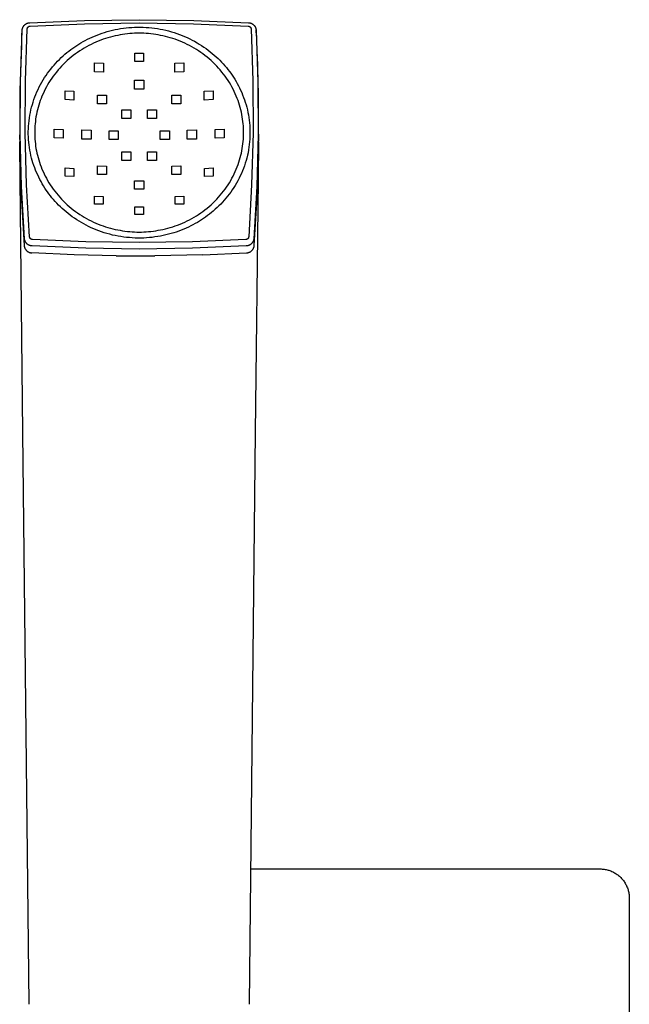
# Model space of a CAD drawing. Units: millimetres. Extents: x -138 to 114, y -305 to 333.
# Drawn here: x 30 to 114, y 199 to 333 of the extents above; entities that cross this region are included whole.
import ezdxf

# ---------------------------------------------------------------- set-up
doc = ezdxf.new("R2010")
doc.units = ezdxf.units.MM
doc.header["$MEASUREMENT"] = 0

msp = doc.modelspace()

# ---------------------------------------------------------------- linework, layer by layer
for p, q in [((30.86, 332.29), (30.88, 332.32)), ((30.88, 332.32), (30.91, 332.35)), ((30.91, 332.35), (30.94, 332.38)), ((30.94, 332.38), (30.96, 332.4)), ((30.96, 332.4), (30.99, 332.42)), ((30.99, 332.42), (31.02, 332.45)), ((31.02, 332.45), (31.05, 332.47)), ((31.05, 332.47), (31.08, 332.49)), ((31.08, 332.49), (31.11, 332.51)), ((31.11, 332.51), (31.15, 332.53)), ((31.15, 332.53), (31.18, 332.55)), ((31.18, 332.55), (31.21, 332.56)), ((31.21, 332.56), (31.25, 332.58)), ((31.25, 332.58), (31.28, 332.59)), ((31.28, 332.59), (31.32, 332.6)), ((31.32, 332.6), (31.35, 332.62)), ((31.35, 332.62), (31.39, 332.63)), ((31.39, 332.63), (31.42, 332.64)), ((31.42, 332.64), (31.46, 332.64)), ((31.46, 332.64), (31.5, 332.65)), ((31.5, 332.65), (31.53, 332.66)), ((31.53, 332.66), (31.57, 332.66)), ((31.57, 332.66), (31.61, 332.66)), ((31.61, 332.66), (31.64, 332.67)), ((31.64, 332.67), (39.11, 332.98)), ((31.69, 332.21), (39.13, 332.52)), ((39.11, 332.98), (46.58, 333.08)), ((39.13, 332.52), (46.58, 332.63)), ((46.58, 333.08), (54.05, 332.98)), ((46.58, 332.63), (54.03, 332.52)), ((54.03, 332.52), (61.48, 332.21)), ((54.05, 332.98), (61.52, 332.67)), ((61.52, 332.67), (61.56, 332.66)), ((61.56, 332.66), (61.59, 332.66)), ((61.59, 332.66), (61.63, 332.66)), ((61.63, 332.66), (61.67, 332.65)), ((61.67, 332.65), (61.7, 332.64)), ((61.7, 332.64), (61.74, 332.64)), ((61.74, 332.64), (61.78, 332.63)), ((61.78, 332.63), (61.81, 332.62)), ((61.81, 332.62), (61.85, 332.6)), ((61.85, 332.6), (61.88, 332.59)), ((61.88, 332.59), (61.92, 332.58)), ((61.92, 332.58), (61.95, 332.56)), ((61.95, 332.56), (61.98, 332.55)), ((61.98, 332.55), (62.02, 332.53)), ((62.02, 332.53), (62.05, 332.51)), ((62.05, 332.51), (62.08, 332.49)), ((62.08, 332.49), (62.11, 332.47)), ((62.11, 332.47), (62.14, 332.45)), ((62.14, 332.45), (62.17, 332.42)), ((62.17, 332.42), (62.2, 332.4)), ((62.2, 332.4), (62.23, 332.38)), ((62.23, 332.38), (62.25, 332.35)), ((62.25, 332.35), (62.28, 332.32)), ((62.28, 332.32), (62.3, 332.29)), ((30.34, 324.53), (30.59, 331.65)), ((30.55, 330.89), (30.59, 331.65)), ((30.59, 331.69), (30.6, 331.73)), ((30.59, 331.65), (30.59, 331.69)), ((30.6, 331.76), (30.61, 331.8)), ((30.6, 331.73), (30.6, 331.76)), ((30.61, 331.8), (30.62, 331.84)), ((30.62, 331.84), (30.63, 331.87)), ((30.63, 331.87), (30.64, 331.91)), ((30.64, 331.91), (30.65, 331.94)), ((30.65, 331.94), (30.66, 331.98)), ((30.66, 331.98), (30.68, 332.01)), ((30.68, 332.01), (30.69, 332.05)), ((30.69, 332.05), (30.71, 332.08)), ((30.71, 332.08), (30.73, 332.11)), ((30.73, 332.11), (30.75, 332.14)), ((30.75, 332.14), (30.77, 332.18)), ((30.77, 332.18), (30.79, 332.21)), ((30.79, 332.21), (30.81, 332.24)), ((30.81, 332.24), (30.83, 332.27)), ((30.83, 332.27), (30.86, 332.29)), ((31.04, 324.73), (31.29, 331.83)), ((31.29, 331.88), (31.3, 331.89)), ((31.29, 331.86), (31.29, 331.88)), ((31.29, 331.85), (31.29, 331.86)), ((31.29, 331.83), (31.29, 331.85)), ((31.3, 331.92), (31.31, 331.93)), ((31.3, 331.9), (31.3, 331.92)), ((31.3, 331.89), (31.3, 331.9)), ((31.31, 331.94), (31.32, 331.96)), ((31.31, 331.93), (31.31, 331.94)), ((31.32, 331.97), (31.33, 331.98)), ((31.32, 331.96), (31.32, 331.97)), ((31.33, 331.98), (31.34, 332)), ((31.34, 332.01), (31.35, 332.02)), ((31.34, 332), (31.34, 332.01)), ((31.35, 332.02), (31.36, 332.03)), ((31.36, 332.03), (31.37, 332.05)), ((31.37, 332.05), (31.38, 332.06)), ((31.38, 332.07), (31.39, 332.08)), ((31.38, 332.06), (31.38, 332.07)), ((31.39, 332.08), (31.4, 332.09)), ((31.4, 332.09), (31.41, 332.1)), ((31.41, 332.1), (31.42, 332.11)), ((31.42, 332.11), (31.44, 332.12)), ((31.44, 332.12), (31.45, 332.13)), ((31.45, 332.13), (31.46, 332.14)), ((31.46, 332.14), (31.47, 332.14)), ((31.47, 332.14), (31.48, 332.15)), ((31.48, 332.15), (31.49, 332.16)), ((31.49, 332.16), (31.51, 332.17)), ((31.51, 332.17), (31.52, 332.17)), ((31.52, 332.17), (31.53, 332.18)), ((31.53, 332.18), (31.55, 332.19)), ((31.55, 332.19), (31.56, 332.19)), ((31.56, 332.19), (31.57, 332.19)), ((31.57, 332.19), (31.59, 332.2)), ((31.59, 332.2), (31.6, 332.2)), ((31.6, 332.2), (31.61, 332.21)), ((31.61, 332.21), (31.63, 332.21)), ((31.63, 332.21), (31.64, 332.21)), ((31.64, 332.21), (31.66, 332.21)), ((31.66, 332.21), (31.67, 332.21)), ((31.67, 332.21), (31.69, 332.21)), ((40.49, 330.84), (40.83, 330.98)), ((40.83, 330.98), (41.17, 331.11)), ((41.17, 331.11), (41.51, 331.23)), ((41.51, 331.23), (41.86, 331.34)), ((41.86, 331.34), (42.21, 331.45)), ((42.21, 331.45), (42.57, 331.54)), ((42.57, 331.54), (42.93, 331.63)), ((42.93, 331.63), (43.3, 331.72)), ((43.3, 331.72), (43.67, 331.79)), ((43.98, 331), (43.65, 330.94)), ((43.67, 331.79), (44.05, 331.86)), ((44.31, 331.06), (43.98, 331)), ((44.05, 331.86), (44.42, 331.91)), ((44.64, 331.1), (44.31, 331.06)), ((44.42, 331.91), (44.8, 331.96)), ((44.97, 331.14), (44.64, 331.1)), ((44.8, 331.96), (45.19, 332)), ((45.3, 331.18), (44.97, 331.14)), ((45.19, 332), (45.57, 332.03)), ((45.62, 331.2), (45.3, 331.18)), ((45.57, 332.03), (45.96, 332.05)), ((45.94, 331.22), (45.62, 331.2)), ((46.26, 331.23), (45.94, 331.22)), ((45.96, 332.05), (46.35, 332.06)), ((46.58, 331.23), (46.26, 331.23)), ((46.35, 332.06), (46.74, 332.06)), ((46.9, 331.23), (46.58, 331.23)), ((46.74, 332.06), (47.13, 332.05)), ((47.22, 331.22), (46.9, 331.23)), ((47.13, 332.05), (47.52, 332.03)), ((47.54, 331.2), (47.22, 331.22)), ((47.52, 332.03), (47.91, 332)), ((47.86, 331.18), (47.54, 331.2)), ((48.19, 331.14), (47.86, 331.18)), ((47.91, 332), (48.3, 331.97)), ((48.52, 331.1), (48.19, 331.14)), ((48.3, 331.97), (48.69, 331.92)), ((48.85, 331.06), (48.52, 331.1)), ((48.69, 331.92), (49.07, 331.86)), ((49.18, 331), (48.85, 331.06)), ((49.07, 331.86), (49.46, 331.8)), ((49.51, 330.94), (49.18, 331)), ((49.46, 331.8), (49.84, 331.72)), ((49.84, 331.72), (50.23, 331.64)), ((50.23, 331.64), (50.6, 331.54)), ((50.6, 331.54), (50.98, 331.44)), ((50.98, 331.44), (51.35, 331.33)), ((51.35, 331.33), (51.72, 331.2)), ((51.72, 331.2), (52.08, 331.07)), ((52.08, 331.07), (52.44, 330.94)), ((61.48, 332.21), (61.49, 332.21)), ((61.49, 332.21), (61.51, 332.21)), ((61.51, 332.21), (61.52, 332.21)), ((61.52, 332.21), (61.53, 332.21)), ((61.53, 332.21), (61.55, 332.21)), ((61.55, 332.21), (61.56, 332.2)), ((61.56, 332.2), (61.58, 332.2)), ((61.58, 332.2), (61.59, 332.19)), ((61.59, 332.19), (61.6, 332.19)), ((61.6, 332.19), (61.62, 332.19)), ((61.62, 332.19), (61.63, 332.18)), ((61.63, 332.18), (61.64, 332.17)), ((61.64, 332.17), (61.66, 332.17)), ((61.66, 332.17), (61.67, 332.16)), ((61.67, 332.16), (61.68, 332.15)), ((61.68, 332.15), (61.69, 332.14)), ((61.69, 332.14), (61.7, 332.14)), ((61.7, 332.14), (61.72, 332.13)), ((61.72, 332.13), (61.73, 332.12)), ((61.73, 332.12), (61.74, 332.11)), ((61.74, 332.11), (61.75, 332.1)), ((61.75, 332.1), (61.76, 332.09)), ((61.76, 332.09), (61.77, 332.08)), ((61.77, 332.08), (61.78, 332.07)), ((61.78, 332.07), (61.79, 332.06)), ((61.79, 332.06), (61.8, 332.05)), ((61.8, 332.05), (61.8, 332.03)), ((61.8, 332.03), (61.81, 332.02)), ((61.81, 332.02), (61.82, 332.01)), ((61.82, 332.01), (61.83, 332)), ((61.83, 332), (61.83, 331.98)), ((61.83, 331.98), (61.84, 331.97)), ((61.84, 331.97), (61.84, 331.96)), ((61.84, 331.96), (61.85, 331.94)), ((61.85, 331.94), (61.85, 331.93)), ((61.85, 331.93), (61.86, 331.92)), ((61.86, 331.92), (61.86, 331.9)), ((61.86, 331.9), (61.87, 331.89)), ((61.87, 331.89), (61.87, 331.88)), ((61.87, 331.88), (61.87, 331.86)), ((61.87, 331.86), (61.87, 331.85)), ((61.87, 331.85), (61.87, 331.83)), ((61.87, 331.83), (62.12, 324.73)), ((62.3, 332.29), (62.33, 332.27)), ((62.33, 332.27), (62.35, 332.24)), ((62.35, 332.24), (62.37, 332.21)), ((62.37, 332.21), (62.4, 332.18)), ((62.4, 332.18), (62.42, 332.14)), ((62.42, 332.14), (62.43, 332.11)), ((62.43, 332.11), (62.45, 332.08)), ((62.45, 332.08), (62.47, 332.05)), ((62.47, 332.05), (62.48, 332.01)), ((62.48, 332.01), (62.5, 331.98)), ((62.5, 331.98), (62.51, 331.94)), ((62.51, 331.94), (62.52, 331.91)), ((62.52, 331.91), (62.53, 331.87)), ((62.53, 331.87), (62.54, 331.84)), ((62.54, 331.84), (62.55, 331.8)), ((62.55, 331.8), (62.56, 331.76)), ((62.56, 331.76), (62.57, 331.73)), ((62.57, 331.73), (62.57, 331.69)), ((62.57, 331.69), (62.57, 331.65)), ((62.57, 331.65), (62.82, 324.53)), ((62.62, 330.84), (62.57, 331.65)), ((30.54, 330.8), (30.55, 330.89)), ((38.05, 329.56), (38.34, 329.74)), ((38.34, 329.74), (38.63, 329.91)), ((38.63, 329.91), (38.92, 330.08)), ((38.92, 330.08), (39.22, 330.25)), ((39.22, 330.25), (39.53, 330.4)), ((39.53, 330.4), (39.85, 330.56)), ((40.02, 329.71), (39.7, 329.55)), ((39.85, 330.56), (40.17, 330.7)), ((40.35, 329.87), (40.02, 329.71)), ((40.17, 330.7), (40.49, 330.84)), ((40.67, 330.01), (40.35, 329.87)), ((41, 330.15), (40.67, 330.01)), ((41.33, 330.28), (41, 330.15)), ((41.66, 330.4), (41.33, 330.28)), ((41.99, 330.51), (41.66, 330.4)), ((42.32, 330.61), (41.99, 330.51)), ((42.65, 330.71), (42.32, 330.61)), ((42.99, 330.79), (42.65, 330.71)), ((43.32, 330.87), (42.99, 330.79)), ((43.65, 330.94), (43.32, 330.87)), ((49.84, 330.87), (49.51, 330.94)), ((50.18, 330.79), (49.84, 330.87)), ((50.51, 330.71), (50.18, 330.79)), ((50.84, 330.61), (50.51, 330.71)), ((51.18, 330.51), (50.84, 330.61)), ((51.51, 330.4), (51.18, 330.51)), ((51.84, 330.28), (51.51, 330.4)), ((52.17, 330.15), (51.84, 330.28)), ((52.49, 330.01), (52.17, 330.15)), ((52.44, 330.94), (52.8, 330.79)), ((52.82, 329.87), (52.49, 330.01)), ((52.8, 330.79), (53.15, 330.64)), ((53.14, 329.71), (52.82, 329.87)), ((53.46, 329.55), (53.14, 329.71)), ((53.15, 330.64), (53.49, 330.47)), ((53.49, 330.47), (53.83, 330.3)), ((53.83, 330.3), (54.16, 330.13)), ((54.16, 330.13), (54.49, 329.94)), ((54.49, 329.94), (54.8, 329.75)), ((54.8, 329.75), (55.12, 329.55)), ((62.62, 330.89), (62.62, 330.8)), ((30.48, 329.55), (30.27, 323.46)), ((36.19, 328.13), (36.44, 328.36)), ((36.44, 328.36), (36.71, 328.58)), ((36.71, 328.58), (36.97, 328.79)), ((36.97, 328.79), (37.24, 328.99)), ((37.24, 328.99), (37.51, 329.19)), ((37.51, 329.19), (37.78, 329.38)), ((37.87, 328.41), (37.58, 328.19)), ((37.78, 329.38), (38.05, 329.56)), ((38.16, 328.62), (37.87, 328.41)), ((38.46, 328.82), (38.16, 328.62)), ((38.77, 329.02), (38.46, 328.82)), ((39.08, 329.2), (38.77, 329.02)), ((39.39, 329.38), (39.08, 329.2)), ((39.7, 329.55), (39.39, 329.38)), ((45.99, 328.53), (47.18, 328.53)), ((45.99, 327.35), (45.99, 328.53)), ((47.18, 328.53), (47.18, 327.35)), ((53.77, 329.38), (53.46, 329.55)), ((54.09, 329.2), (53.77, 329.38)), ((54.4, 329.02), (54.09, 329.2)), ((54.7, 328.82), (54.4, 329.02)), ((55, 328.62), (54.7, 328.82)), ((55.29, 328.41), (55, 328.62)), ((55.12, 329.55), (55.42, 329.35)), ((55.58, 328.19), (55.29, 328.41)), ((55.42, 329.35), (55.72, 329.14)), ((55.72, 329.14), (56.01, 328.93)), ((56.01, 328.93), (56.3, 328.71)), ((56.3, 328.71), (56.57, 328.48)), ((56.57, 328.48), (56.84, 328.25)), ((62.9, 322.88), (62.74, 328.33)), ((34.96, 326.89), (35.19, 327.15)), ((35.19, 327.15), (35.43, 327.41)), ((35.43, 327.41), (35.68, 327.66)), ((35.68, 327.66), (35.93, 327.9)), ((35.93, 327.9), (36.19, 328.13)), ((36.23, 327), (35.98, 326.74)), ((36.48, 327.25), (36.23, 327)), ((36.75, 327.5), (36.48, 327.25)), ((37.02, 327.74), (36.75, 327.5)), ((37.3, 327.97), (37.02, 327.74)), ((37.58, 328.19), (37.3, 327.97)), ((40.48, 327.17), (41.7, 327.14)), ((40.48, 325.96), (40.48, 327.17)), ((41.7, 327.14), (41.7, 325.93)), ((47.18, 327.35), (45.99, 327.35)), ((51.46, 327.14), (52.68, 327.17)), ((51.46, 325.93), (51.46, 327.14)), ((52.68, 327.17), (52.68, 325.96)), ((55.86, 327.97), (55.58, 328.19)), ((56.14, 327.74), (55.86, 327.97)), ((56.41, 327.5), (56.14, 327.74)), ((56.68, 327.25), (56.41, 327.5)), ((56.94, 327), (56.68, 327.25)), ((56.84, 328.25), (57.1, 328.02)), ((57.19, 326.74), (56.94, 327)), ((57.1, 328.02), (57.36, 327.78)), ((57.36, 327.78), (57.6, 327.54)), ((57.6, 327.54), (57.84, 327.29)), ((57.84, 327.29), (58.07, 327.04)), ((58.07, 327.04), (58.29, 326.79)), ((33.86, 325.47), (34.06, 325.77)), ((34.06, 325.77), (34.28, 326.06)), ((34.28, 326.06), (34.5, 326.34)), ((34.5, 326.34), (34.72, 326.62)), ((34.72, 326.62), (34.96, 326.89)), ((35.05, 325.66), (34.83, 325.37)), ((35.27, 325.93), (35.05, 325.66)), ((35.5, 326.21), (35.27, 325.93)), ((35.73, 326.48), (35.5, 326.21)), ((35.98, 326.74), (35.73, 326.48)), ((41.7, 325.93), (40.48, 325.96)), ((52.68, 325.96), (51.46, 325.93)), ((57.43, 326.48), (57.19, 326.74)), ((57.67, 326.21), (57.43, 326.48)), ((57.9, 325.93), (57.67, 326.21)), ((58.12, 325.66), (57.9, 325.93)), ((58.33, 325.37), (58.12, 325.66)), ((58.29, 326.79), (58.51, 326.54)), ((58.51, 326.54), (58.71, 326.28)), ((58.71, 326.28), (58.91, 326.02)), ((58.91, 326.02), (59.1, 325.76)), ((59.1, 325.76), (59.29, 325.49)), ((30.31, 317.4), (30.34, 324.53)), ((31.01, 317.62), (31.04, 324.73)), ((33.1, 324.22), (33.28, 324.54)), ((33.28, 324.54), (33.46, 324.86)), ((33.46, 324.86), (33.66, 325.17)), ((33.66, 325.17), (33.86, 325.47)), ((34.25, 324.49), (34.07, 324.19)), ((34.43, 324.79), (34.25, 324.49)), ((34.63, 325.08), (34.43, 324.79)), ((34.83, 325.37), (34.63, 325.08)), ((45.96, 324.8), (47.2, 324.8)), ((45.96, 323.59), (45.96, 324.8)), ((47.2, 324.8), (47.2, 323.59)), ((58.53, 325.08), (58.33, 325.37)), ((58.73, 324.79), (58.53, 325.08)), ((58.92, 324.49), (58.73, 324.79)), ((59.1, 324.19), (58.92, 324.49)), ((59.29, 325.49), (59.47, 325.22)), ((59.47, 325.22), (59.65, 324.94)), ((59.65, 324.94), (59.82, 324.65)), ((59.82, 324.65), (59.99, 324.35)), ((59.99, 324.35), (60.15, 324.05)), ((62.12, 324.73), (62.15, 317.62)), ((62.82, 324.53), (62.85, 317.4)), ((30.27, 323.46), (30.25, 317.36)), ((32.47, 322.88), (32.61, 323.22)), ((32.61, 323.22), (32.77, 323.56)), ((32.77, 323.56), (32.93, 323.89)), ((32.93, 323.89), (33.1, 324.22)), ((33.44, 322.96), (33.3, 322.65)), ((33.58, 323.27), (33.44, 322.96)), ((33.74, 323.58), (33.58, 323.27)), ((33.9, 323.89), (33.74, 323.58)), ((34.07, 324.19), (33.9, 323.89)), ((36.45, 323.36), (37.67, 323.3)), ((36.45, 322.16), (36.45, 323.36)), ((37.67, 323.3), (37.67, 322.1)), ((47.2, 323.59), (45.96, 323.59)), ((55.49, 323.3), (56.71, 323.36)), ((55.49, 322.1), (55.49, 323.3)), ((56.71, 323.36), (56.71, 322.16)), ((59.27, 323.89), (59.1, 324.19)), ((59.43, 323.58), (59.27, 323.89)), ((59.58, 323.27), (59.43, 323.58)), ((59.72, 322.96), (59.58, 323.27)), ((59.86, 322.65), (59.72, 322.96)), ((60.15, 324.05), (60.31, 323.75)), ((60.31, 323.75), (60.45, 323.44)), ((60.45, 323.44), (60.6, 323.12)), ((60.6, 323.12), (60.73, 322.8)), ((31.98, 321.48), (32.08, 321.83)), ((32.08, 321.83), (32.2, 322.19)), ((32.2, 322.19), (32.33, 322.54)), ((32.33, 322.54), (32.47, 322.88)), ((32.95, 321.7), (32.85, 321.39)), ((33.06, 322.02), (32.95, 321.7)), ((33.18, 322.33), (33.06, 322.02)), ((33.3, 322.65), (33.18, 322.33)), ((37.67, 322.1), (36.45, 322.16)), ((40.88, 322.78), (42.1, 322.76)), ((40.88, 321.6), (40.88, 322.78)), ((42.1, 321.58), (40.88, 321.6)), ((42.1, 322.76), (42.1, 321.58)), ((51.06, 322.76), (52.28, 322.78)), ((51.06, 321.58), (51.06, 322.76)), ((52.28, 321.6), (51.06, 321.58)), ((52.28, 322.78), (52.28, 321.6)), ((56.71, 322.16), (55.49, 322.1)), ((59.98, 322.33), (59.86, 322.65)), ((60.1, 322.02), (59.98, 322.33)), ((60.21, 321.7), (60.1, 322.02)), ((60.31, 321.39), (60.21, 321.7)), ((60.73, 322.8), (60.86, 322.47)), ((60.86, 322.47), (60.98, 322.14)), ((60.98, 322.14), (61.09, 321.8)), ((61.09, 321.8), (61.19, 321.46)), ((62.91, 317.43), (62.9, 322.88)), ((31.64, 320.02), (31.71, 320.39)), ((31.71, 320.39), (31.79, 320.75)), ((31.79, 320.75), (31.88, 321.12)), ((31.88, 321.12), (31.98, 321.48)), ((32.61, 320.44), (32.54, 320.12)), ((32.68, 320.75), (32.61, 320.44)), ((32.76, 321.07), (32.68, 320.75)), ((32.85, 321.39), (32.76, 321.07)), ((44.23, 320.77), (45.45, 320.77)), ((44.23, 319.6), (44.23, 320.77)), ((45.45, 320.77), (45.45, 319.6)), ((47.71, 320.77), (48.94, 320.77)), ((47.71, 319.6), (47.71, 320.77)), ((48.94, 320.77), (48.94, 319.6)), ((60.4, 321.07), (60.31, 321.39)), ((60.48, 320.75), (60.4, 321.07)), ((60.56, 320.44), (60.48, 320.75)), ((60.62, 320.12), (60.56, 320.44)), ((61.19, 321.46), (61.29, 321.12)), ((61.29, 321.12), (61.37, 320.77)), ((61.37, 320.77), (61.45, 320.42)), ((61.45, 320.42), (61.52, 320.06)), ((31.46, 318.54), (31.49, 318.91)), ((31.49, 318.91), (31.53, 319.28)), ((31.53, 319.28), (31.58, 319.65)), ((31.58, 319.65), (31.64, 320.02)), ((32.36, 318.87), (32.33, 318.56)), ((32.39, 319.18), (32.36, 318.87)), ((32.43, 319.49), (32.39, 319.18)), ((32.48, 319.81), (32.43, 319.49)), ((32.54, 320.12), (32.48, 319.81)), ((45.45, 319.6), (44.23, 319.6)), ((48.94, 319.6), (47.71, 319.6)), ((60.68, 319.81), (60.62, 320.12)), ((60.73, 319.49), (60.68, 319.81)), ((60.77, 319.18), (60.73, 319.49)), ((60.8, 318.87), (60.77, 319.18)), ((60.83, 318.56), (60.8, 318.87)), ((61.52, 320.06), (61.58, 319.7)), ((61.58, 319.7), (61.63, 319.34)), ((61.63, 319.34), (61.67, 318.98)), ((61.67, 318.98), (61.7, 318.61)), ((31.2, 310.52), (31.01, 317.62)), ((31.43, 317.8), (31.44, 318.17)), ((31.43, 317.43), (31.43, 317.8)), ((31.44, 318.17), (31.46, 318.54)), ((32.31, 317.95), (32.3, 317.65)), ((32.3, 317.65), (32.31, 317.35)), ((32.32, 318.26), (32.31, 317.95)), ((32.33, 318.56), (32.32, 318.26)), ((34.97, 318.12), (36.2, 318.06)), ((34.97, 316.94), (34.97, 318.12)), ((36.2, 318.06), (36.2, 316.88)), ((38.73, 318.01), (40.03, 317.98)), ((38.73, 316.77), (38.73, 318.01)), ((40.03, 317.98), (40.03, 316.74)), ((42.46, 317.91), (43.71, 317.9)), ((42.46, 316.72), (42.46, 317.91)), ((43.71, 317.9), (43.71, 316.71)), ((49.46, 317.9), (50.71, 317.91)), ((49.46, 316.71), (49.46, 317.9)), ((50.71, 317.91), (50.71, 316.72)), ((53.13, 317.98), (54.43, 318.01)), ((53.13, 316.74), (53.13, 317.98)), ((54.43, 318.01), (54.43, 316.77)), ((56.97, 318.06), (58.19, 318.12)), ((56.97, 316.88), (56.97, 318.06)), ((58.19, 318.12), (58.19, 316.94)), ((60.85, 318.26), (60.83, 318.56)), ((60.86, 317.95), (60.85, 318.26)), ((60.86, 317.65), (60.86, 317.95)), ((60.86, 317.35), (60.86, 317.65)), ((61.7, 318.61), (61.72, 318.24)), ((61.72, 318.24), (61.73, 317.87)), ((61.73, 317.87), (61.73, 317.5)), ((62.15, 317.62), (61.96, 310.52)), ((30.26, 316.7), (30.25, 317.36)), ((30.26, 316.7), (30.26, 316.37)), ((30.26, 316.04), (30.26, 316.37)), ((30.5, 310.28), (30.31, 317.4)), ((31.44, 317.06), (31.43, 317.43)), ((31.46, 316.69), (31.44, 317.06)), ((31.5, 316.32), (31.46, 316.69)), ((31.54, 315.96), (31.5, 316.32)), ((32.31, 317.35), (32.32, 317.04)), ((32.32, 317.04), (32.33, 316.74)), ((32.33, 316.74), (32.36, 316.43)), ((32.36, 316.43), (32.39, 316.12)), ((36.2, 316.88), (34.97, 316.94)), ((40.03, 316.74), (38.73, 316.77)), ((43.71, 316.71), (42.46, 316.72)), ((50.71, 316.72), (49.46, 316.71)), ((54.43, 316.77), (53.13, 316.74)), ((58.19, 316.94), (56.97, 316.88)), ((60.77, 316.12), (60.8, 316.43)), ((60.8, 316.43), (60.83, 316.74)), ((60.83, 316.74), (60.85, 317.04)), ((60.85, 317.04), (60.86, 317.35)), ((61.67, 316.39), (61.63, 316.02)), ((61.7, 316.76), (61.67, 316.39)), ((61.72, 317.13), (61.7, 316.76)), ((61.73, 317.5), (61.72, 317.13)), ((62.85, 317.4), (62.66, 310.28)), ((62.9, 316.37), (62.84, 311.18)), ((62.9, 316.37), (62.89, 315.47)), ((62.91, 317.43), (62.9, 316.53)), ((62.9, 316.37), (62.9, 316.53)), ((30.32, 311.18), (30.26, 316.04)), ((30.26, 316.04), (30.45, 309.13)), ((31.59, 315.6), (31.54, 315.96)), ((31.64, 315.24), (31.59, 315.6)), ((31.71, 314.88), (31.64, 315.24)), ((31.79, 314.53), (31.71, 314.88)), ((32.39, 316.12), (32.43, 315.81)), ((32.43, 315.81), (32.48, 315.49)), ((32.48, 315.49), (32.54, 315.18)), ((32.54, 315.18), (32.61, 314.86)), ((32.61, 314.86), (32.68, 314.55)), ((44.2, 315.03), (45.46, 315.03)), ((44.2, 313.84), (44.2, 315.03)), ((45.46, 315.03), (45.46, 313.83)), ((47.7, 315.03), (48.96, 315.03)), ((47.7, 313.83), (47.7, 315.03)), ((48.96, 315.03), (48.96, 313.84)), ((60.48, 314.55), (60.56, 314.86)), ((60.56, 314.86), (60.62, 315.18)), ((60.62, 315.18), (60.68, 315.49)), ((60.68, 315.49), (60.73, 315.81)), ((60.73, 315.81), (60.77, 316.12)), ((61.46, 314.91), (61.38, 314.55)), ((61.52, 315.28), (61.46, 314.91)), ((61.58, 315.65), (61.52, 315.28)), ((61.63, 316.02), (61.58, 315.65)), ((62.7, 308.84), (62.89, 315.47)), ((31.88, 314.18), (31.79, 314.53)), ((31.97, 313.84), (31.88, 314.18)), ((32.07, 313.5), (31.97, 313.84)), ((32.19, 313.16), (32.07, 313.5)), ((32.68, 314.55), (32.76, 314.23)), ((32.76, 314.23), (32.85, 313.91)), ((32.85, 313.91), (32.95, 313.6)), ((32.95, 313.6), (33.06, 313.28)), ((45.46, 313.83), (44.2, 313.84)), ((48.96, 313.84), (47.7, 313.83)), ((60.1, 313.28), (60.21, 313.6)), ((60.21, 313.6), (60.31, 313.91)), ((60.31, 313.91), (60.4, 314.23)), ((60.4, 314.23), (60.48, 314.55)), ((61.19, 313.82), (61.08, 313.47)), ((61.29, 314.18), (61.19, 313.82)), ((61.38, 314.55), (61.29, 314.18)), ((32.31, 312.83), (32.19, 313.16)), ((32.43, 312.5), (32.31, 312.83)), ((32.57, 312.18), (32.43, 312.5)), ((32.71, 311.86), (32.57, 312.18)), ((33.06, 313.28), (33.18, 312.97)), ((33.18, 312.97), (33.3, 312.65)), ((33.3, 312.65), (33.44, 312.34)), ((33.44, 312.34), (33.58, 312.03)), ((36.45, 312.82), (37.64, 312.77)), ((36.45, 311.72), (36.45, 312.82)), ((37.64, 312.77), (37.64, 311.66)), ((40.87, 313.09), (42.11, 313.08)), ((40.87, 311.93), (40.87, 313.09)), ((42.11, 313.08), (42.11, 311.91)), ((51.05, 313.08), (52.3, 313.09)), ((51.05, 311.91), (51.05, 313.08)), ((52.3, 313.09), (52.3, 311.93)), ((55.53, 312.77), (56.71, 312.82)), ((55.53, 311.66), (55.53, 312.77)), ((56.71, 312.82), (56.71, 311.72)), ((59.58, 312.03), (59.72, 312.34)), ((59.72, 312.34), (59.86, 312.65)), ((59.86, 312.65), (59.98, 312.97)), ((59.98, 312.97), (60.1, 313.28)), ((60.7, 312.42), (60.55, 312.08)), ((60.83, 312.76), (60.7, 312.42)), ((60.96, 313.11), (60.83, 312.76)), ((61.08, 313.47), (60.96, 313.11)), ((30.7, 276.66), (30.32, 311.18)), ((32.86, 311.55), (32.71, 311.86)), ((33.01, 311.25), (32.86, 311.55)), ((33.17, 310.95), (33.01, 311.25)), ((33.34, 310.65), (33.17, 310.95)), ((33.58, 312.03), (33.74, 311.72)), ((33.74, 311.72), (33.9, 311.41)), ((33.9, 311.41), (34.07, 311.11)), ((34.07, 311.11), (34.25, 310.81)), ((34.25, 310.81), (34.43, 310.51)), ((37.64, 311.66), (36.45, 311.72)), ((42.11, 311.91), (40.87, 311.93)), ((45.96, 311.08), (46.58, 311.08)), ((45.96, 309.92), (45.96, 311.08)), ((46.58, 311.08), (47.21, 311.08)), ((47.21, 311.08), (47.21, 309.92)), ((52.3, 311.93), (51.05, 311.91)), ((56.71, 311.72), (55.53, 311.66)), ((58.73, 310.51), (58.92, 310.81)), ((58.92, 310.81), (59.1, 311.11)), ((59.1, 311.11), (59.27, 311.41)), ((59.27, 311.41), (59.43, 311.72)), ((59.43, 311.72), (59.58, 312.03)), ((60.06, 311.08), (59.89, 310.76)), ((60.24, 311.41), (60.06, 311.08)), ((60.4, 311.74), (60.24, 311.41)), ((60.55, 312.08), (60.4, 311.74)), ((62.84, 311.18), (62.46, 276.66)), ((30.9, 303.16), (30.5, 310.28)), ((31.6, 303.42), (31.2, 310.52)), ((33.51, 310.36), (33.34, 310.65)), ((33.69, 310.08), (33.51, 310.36)), ((33.87, 309.81), (33.69, 310.08)), ((34.06, 309.54), (33.87, 309.81)), ((34.25, 309.28), (34.06, 309.54)), ((34.43, 310.51), (34.63, 310.22)), ((34.63, 310.22), (34.83, 309.93)), ((34.83, 309.93), (35.05, 309.65)), ((35.05, 309.65), (35.27, 309.37)), ((46.58, 309.92), (45.96, 309.92)), ((47.21, 309.92), (46.58, 309.92)), ((57.9, 309.37), (58.12, 309.65)), ((58.12, 309.65), (58.33, 309.93)), ((58.33, 309.93), (58.53, 310.22)), ((58.53, 310.22), (58.73, 310.51)), ((59.1, 309.53), (58.88, 309.24)), ((59.31, 309.83), (59.1, 309.53)), ((59.51, 310.13), (59.31, 309.83)), ((59.7, 310.44), (59.51, 310.13)), ((59.89, 310.76), (59.7, 310.44)), ((61.96, 310.52), (61.56, 303.42)), ((62.66, 310.28), (62.26, 303.16)), ((30.45, 309.13), (30.86, 302.22)), ((34.45, 309.02), (34.25, 309.28)), ((34.66, 308.76), (34.45, 309.02)), ((34.87, 308.51), (34.66, 308.76)), ((35.09, 308.26), (34.87, 308.51)), ((35.32, 308.01), (35.09, 308.26)), ((35.27, 309.37), (35.5, 309.09)), ((35.5, 309.09), (35.73, 308.82)), ((35.73, 308.82), (35.98, 308.56)), ((35.98, 308.56), (36.23, 308.3)), ((36.23, 308.3), (36.48, 308.05)), ((40.47, 308.97), (41.68, 308.94)), ((40.47, 307.89), (40.47, 308.97)), ((41.68, 308.94), (41.68, 307.86)), ((51.49, 308.94), (52.69, 308.97)), ((51.49, 307.86), (51.49, 308.94)), ((52.69, 308.97), (52.69, 307.89)), ((56.68, 308.05), (56.94, 308.3)), ((56.94, 308.3), (57.19, 308.56)), ((57.19, 308.56), (57.43, 308.82)), ((57.43, 308.82), (57.67, 309.09)), ((57.67, 309.09), (57.9, 309.37)), ((57.97, 308.15), (57.73, 307.89)), ((58.21, 308.41), (57.97, 308.15)), ((58.44, 308.68), (58.21, 308.41)), ((58.66, 308.96), (58.44, 308.68)), ((58.88, 309.24), (58.66, 308.96)), ((62.31, 302.22), (62.7, 308.84)), ((35.56, 307.76), (35.32, 308.01)), ((35.81, 307.52), (35.56, 307.76)), ((36.06, 307.28), (35.81, 307.52)), ((36.32, 307.05), (36.06, 307.28)), ((36.59, 306.82), (36.32, 307.05)), ((36.48, 308.05), (36.75, 307.8)), ((36.87, 306.59), (36.59, 306.82)), ((36.75, 307.8), (37.02, 307.56)), ((37.02, 307.56), (37.3, 307.33)), ((37.3, 307.33), (37.58, 307.11)), ((37.58, 307.11), (37.87, 306.89)), ((37.87, 306.89), (38.16, 306.68)), ((41.68, 307.86), (40.47, 307.89)), ((45.99, 307.52), (46.58, 307.52)), ((45.99, 306.47), (45.99, 307.52)), ((46.58, 307.52), (47.17, 307.52)), ((47.17, 307.52), (47.17, 306.47)), ((52.69, 307.89), (51.49, 307.86)), ((55, 306.68), (55.29, 306.89)), ((55.29, 306.89), (55.58, 307.11)), ((55.58, 307.11), (55.86, 307.33)), ((55.86, 307.33), (56.14, 307.56)), ((56.14, 307.56), (56.41, 307.8)), ((56.41, 307.8), (56.68, 308.05)), ((56.72, 306.94), (56.46, 306.72)), ((56.98, 307.17), (56.72, 306.94)), ((57.23, 307.4), (56.98, 307.17)), ((57.48, 307.64), (57.23, 307.4)), ((57.73, 307.89), (57.48, 307.64)), ((37.15, 306.37), (36.87, 306.59)), ((37.44, 306.16), (37.15, 306.37)), ((37.74, 305.95), (37.44, 306.16)), ((38.05, 305.75), (37.74, 305.95)), ((38.36, 305.55), (38.05, 305.75)), ((38.16, 306.68), (38.46, 306.48)), ((38.68, 305.36), (38.36, 305.55)), ((38.46, 306.48), (38.77, 306.28)), ((38.77, 306.28), (39.08, 306.1)), ((39.08, 306.1), (39.39, 305.92)), ((39.39, 305.92), (39.7, 305.75)), ((39.7, 305.75), (40.02, 305.59)), ((40.02, 305.59), (40.35, 305.43)), ((40.35, 305.43), (40.67, 305.29)), ((46.58, 306.47), (45.99, 306.47)), ((47.17, 306.47), (46.58, 306.47)), ((52.49, 305.29), (52.82, 305.43)), ((52.82, 305.43), (53.14, 305.59)), ((53.14, 305.59), (53.46, 305.75)), ((53.46, 305.75), (53.77, 305.92)), ((53.77, 305.92), (54.09, 306.1)), ((54.09, 306.1), (54.4, 306.28)), ((54.4, 306.28), (54.7, 306.48)), ((54.83, 305.56), (54.54, 305.39)), ((54.7, 306.48), (55, 306.68)), ((55.11, 305.74), (54.83, 305.56)), ((55.39, 305.92), (55.11, 305.74)), ((55.66, 306.11), (55.39, 305.92)), ((55.93, 306.31), (55.66, 306.11)), ((56.19, 306.51), (55.93, 306.31)), ((56.46, 306.72), (56.19, 306.51)), ((39, 305.17), (38.68, 305.36)), ((39.33, 305), (39, 305.17)), ((39.67, 304.83), (39.33, 305)), ((40.02, 304.66), (39.67, 304.83)), ((40.37, 304.51), (40.02, 304.66)), ((40.72, 304.36), (40.37, 304.51)), ((40.67, 305.29), (41, 305.15)), ((41.08, 304.23), (40.72, 304.36)), ((41, 305.15), (41.33, 305.02)), ((41.44, 304.1), (41.08, 304.23)), ((41.33, 305.02), (41.66, 304.9)), ((41.81, 303.97), (41.44, 304.1)), ((41.66, 304.9), (41.99, 304.79)), ((41.99, 304.79), (42.32, 304.69)), ((42.32, 304.69), (42.65, 304.59)), ((42.65, 304.59), (42.99, 304.51)), ((42.99, 304.51), (43.32, 304.43)), ((43.32, 304.43), (43.65, 304.36)), ((43.65, 304.36), (43.98, 304.3)), ((43.98, 304.3), (44.31, 304.24)), ((44.31, 304.24), (44.64, 304.2)), ((44.64, 304.2), (44.97, 304.16)), ((44.97, 304.16), (45.3, 304.12)), ((45.3, 304.12), (45.62, 304.1)), ((45.62, 304.1), (45.94, 304.08)), ((45.94, 304.08), (46.26, 304.07)), ((46.26, 304.07), (46.58, 304.07)), ((46.58, 304.07), (46.9, 304.07)), ((46.9, 304.07), (47.22, 304.08)), ((47.22, 304.08), (47.54, 304.1)), ((47.54, 304.1), (47.86, 304.12)), ((47.86, 304.12), (48.19, 304.16)), ((48.19, 304.16), (48.52, 304.2)), ((48.52, 304.2), (48.85, 304.24)), ((48.85, 304.24), (49.18, 304.3)), ((49.18, 304.3), (49.51, 304.36)), ((49.51, 304.36), (49.84, 304.43)), ((49.84, 304.43), (50.18, 304.51)), ((50.18, 304.51), (50.51, 304.59)), ((50.51, 304.59), (50.84, 304.69)), ((50.84, 304.69), (51.18, 304.79)), ((51.18, 304.79), (51.51, 304.9)), ((51.65, 304.07), (51.3, 303.96)), ((51.51, 304.9), (51.84, 305.02)), ((52, 304.19), (51.65, 304.07)), ((51.84, 305.02), (52.17, 305.15)), ((52.33, 304.32), (52, 304.19)), ((52.17, 305.15), (52.49, 305.29)), ((52.67, 304.46), (52.33, 304.32)), ((52.99, 304.6), (52.67, 304.46)), ((53.32, 304.74), (52.99, 304.6)), ((53.63, 304.9), (53.32, 304.74)), ((53.94, 305.06), (53.63, 304.9)), ((54.24, 305.22), (53.94, 305.06)), ((54.54, 305.39), (54.24, 305.22)), ((30.91, 303.12), (30.9, 303.16)), ((30.91, 303.09), (30.91, 303.12)), ((30.92, 303.05), (30.91, 303.09)), ((30.93, 303.01), (30.92, 303.05)), ((30.94, 302.98), (30.93, 303.01)), ((30.95, 302.94), (30.94, 302.98)), ((30.96, 302.9), (30.95, 302.94)), ((30.98, 302.87), (30.96, 302.9)), ((30.99, 302.83), (30.98, 302.87)), ((31, 302.8), (30.99, 302.83)), ((31.02, 302.76), (31, 302.8)), ((31.04, 302.73), (31.02, 302.76)), ((31.06, 302.7), (31.04, 302.73)), ((31.6, 303.41), (31.6, 303.42)), ((31.61, 303.39), (31.6, 303.41)), ((31.61, 303.38), (31.61, 303.39)), ((31.61, 303.36), (31.61, 303.38)), ((31.62, 303.35), (31.61, 303.36)), ((31.62, 303.33), (31.62, 303.35)), ((31.62, 303.32), (31.62, 303.33)), ((31.63, 303.31), (31.62, 303.32)), ((31.64, 303.29), (31.63, 303.31)), ((31.64, 303.28), (31.64, 303.29)), ((31.65, 303.27), (31.64, 303.28)), ((31.65, 303.25), (31.65, 303.27)), ((31.66, 303.24), (31.65, 303.25)), ((31.67, 303.23), (31.66, 303.24)), ((31.68, 303.22), (31.67, 303.23)), ((31.69, 303.2), (31.68, 303.22)), ((31.7, 303.19), (31.69, 303.2)), ((31.7, 303.18), (31.7, 303.19)), ((31.71, 303.17), (31.7, 303.18)), ((31.72, 303.16), (31.71, 303.17)), ((31.73, 303.15), (31.72, 303.16)), ((31.75, 303.14), (31.73, 303.15)), ((31.76, 303.13), (31.75, 303.14)), ((31.77, 303.12), (31.76, 303.13)), ((31.78, 303.11), (31.77, 303.12)), ((31.79, 303.11), (31.78, 303.11)), ((31.8, 303.1), (31.79, 303.11)), ((31.82, 303.09), (31.8, 303.1)), ((31.83, 303.08), (31.82, 303.09)), ((31.84, 303.08), (31.83, 303.08)), ((31.86, 303.07), (31.84, 303.08)), ((31.87, 303.06), (31.86, 303.07)), ((31.88, 303.06), (31.87, 303.06)), ((31.9, 303.05), (31.88, 303.06)), ((31.91, 303.05), (31.9, 303.05)), ((31.93, 303.05), (31.91, 303.05)), ((31.94, 303.04), (31.93, 303.05)), ((31.95, 303.04), (31.94, 303.04)), ((31.97, 303.04), (31.95, 303.04)), ((31.98, 303.04), (31.97, 303.04)), ((32, 303.04), (31.98, 303.04)), ((32.01, 303.03), (32, 303.04)), ((39.29, 302.73), (32.01, 303.03)), ((46.58, 302.62), (39.29, 302.73)), ((42.18, 303.86), (41.81, 303.97)), ((42.56, 303.76), (42.18, 303.86)), ((42.94, 303.66), (42.56, 303.76)), ((43.32, 303.58), (42.94, 303.66)), ((43.7, 303.5), (43.32, 303.58)), ((44.09, 303.44), (43.7, 303.5)), ((44.48, 303.38), (44.09, 303.44)), ((44.86, 303.33), (44.48, 303.38)), ((45.25, 303.3), (44.86, 303.33)), ((45.64, 303.27), (45.25, 303.3)), ((46.04, 303.25), (45.64, 303.27)), ((46.43, 303.24), (46.04, 303.25)), ((46.81, 303.24), (46.43, 303.24)), ((53.87, 302.73), (46.58, 302.62)), ((47.2, 303.25), (46.81, 303.24)), ((47.59, 303.27), (47.2, 303.25)), ((47.98, 303.3), (47.59, 303.27)), ((48.36, 303.34), (47.98, 303.3)), ((48.74, 303.39), (48.36, 303.34)), ((49.12, 303.44), (48.74, 303.39)), ((49.49, 303.51), (49.12, 303.44)), ((49.86, 303.58), (49.49, 303.51)), ((50.23, 303.67), (49.86, 303.58)), ((50.59, 303.76), (50.23, 303.67)), ((50.95, 303.85), (50.59, 303.76)), ((51.3, 303.96), (50.95, 303.85)), ((61.15, 303.03), (53.87, 302.73)), ((61.17, 303.04), (61.15, 303.03)), ((61.18, 303.04), (61.17, 303.04)), ((61.19, 303.04), (61.18, 303.04)), ((61.21, 303.04), (61.19, 303.04)), ((61.22, 303.04), (61.21, 303.04)), ((61.24, 303.05), (61.22, 303.04)), ((61.25, 303.05), (61.24, 303.05)), ((61.27, 303.05), (61.25, 303.05)), ((61.28, 303.06), (61.27, 303.05)), ((61.29, 303.06), (61.28, 303.06)), ((61.31, 303.07), (61.29, 303.06)), ((61.32, 303.08), (61.31, 303.07)), ((61.33, 303.08), (61.32, 303.08)), ((61.35, 303.09), (61.33, 303.08)), ((61.36, 303.1), (61.35, 303.09)), ((61.37, 303.11), (61.36, 303.1)), ((61.38, 303.11), (61.37, 303.11)), ((61.39, 303.12), (61.38, 303.11)), ((61.41, 303.13), (61.39, 303.12)), ((61.42, 303.14), (61.41, 303.13)), ((61.43, 303.15), (61.42, 303.14)), ((61.44, 303.16), (61.43, 303.15)), ((61.45, 303.17), (61.44, 303.16)), ((61.46, 303.18), (61.45, 303.17)), ((61.47, 303.19), (61.46, 303.18)), ((61.48, 303.2), (61.47, 303.19)), ((61.49, 303.23), (61.48, 303.22)), ((61.48, 303.22), (61.48, 303.2)), ((61.5, 303.24), (61.49, 303.23)), ((61.51, 303.25), (61.5, 303.24)), ((61.52, 303.28), (61.51, 303.27)), ((61.51, 303.27), (61.51, 303.25)), ((61.53, 303.29), (61.52, 303.28)), ((61.54, 303.32), (61.53, 303.31)), ((61.53, 303.31), (61.53, 303.29)), ((61.55, 303.35), (61.54, 303.33)), ((61.54, 303.33), (61.54, 303.32)), ((61.56, 303.39), (61.55, 303.38)), ((61.55, 303.38), (61.55, 303.36)), ((61.55, 303.36), (61.55, 303.35)), ((61.56, 303.42), (61.56, 303.41)), ((61.56, 303.41), (61.56, 303.39)), ((62.12, 302.73), (62.1, 302.7)), ((62.14, 302.76), (62.12, 302.73)), ((62.16, 302.8), (62.14, 302.76)), ((62.17, 302.83), (62.16, 302.8)), ((62.19, 302.87), (62.17, 302.83)), ((62.2, 302.9), (62.19, 302.87)), ((62.21, 302.94), (62.2, 302.9)), ((62.22, 302.98), (62.21, 302.94)), ((62.23, 303.01), (62.22, 302.98)), ((62.24, 303.05), (62.23, 303.01)), ((62.25, 303.09), (62.24, 303.05)), ((62.26, 303.16), (62.25, 303.12)), ((62.25, 303.12), (62.25, 303.09)), ((30.86, 302.22), (30.86, 302.19)), ((30.86, 302.19), (30.86, 302.16)), ((30.86, 302.16), (30.87, 302.13)), ((30.87, 302.13), (30.87, 302.1)), ((30.87, 302.13), (30.87, 302.1)), ((30.87, 302.1), (30.88, 302.06)), ((30.87, 302.1), (30.88, 302.07)), ((30.88, 302.07), (30.89, 302.04)), ((30.88, 302.06), (30.89, 302.03)), ((30.89, 302.03), (30.9, 302)), ((30.9, 302), (30.91, 301.97)), ((30.91, 301.97), (30.92, 301.94)), ((30.92, 301.94), (30.93, 301.9)), ((30.93, 301.9), (30.94, 301.89)), ((30.94, 301.89), (30.95, 301.85)), ((30.95, 301.85), (30.97, 301.82)), ((30.97, 301.82), (30.99, 301.79)), ((30.99, 301.79), (31.01, 301.75)), ((31.01, 301.75), (31.03, 301.72)), ((31.03, 301.72), (31.05, 301.69)), ((31.05, 301.69), (31.07, 301.66)), ((31.08, 302.66), (31.06, 302.7)), ((31.07, 301.66), (31.09, 301.63)), ((31.1, 302.63), (31.08, 302.66)), ((31.09, 301.63), (31.12, 301.6)), ((31.12, 302.6), (31.1, 302.63)), ((31.15, 302.57), (31.12, 302.6)), ((31.12, 301.6), (31.14, 301.57)), ((31.14, 301.57), (31.17, 301.54)), ((31.17, 302.54), (31.15, 302.57)), ((31.2, 302.51), (31.17, 302.54)), ((31.17, 301.54), (31.2, 301.52)), ((31.22, 302.49), (31.2, 302.51)), ((31.2, 301.52), (31.23, 301.49)), ((31.25, 302.46), (31.22, 302.49)), ((31.23, 301.49), (31.26, 301.47)), ((31.28, 302.43), (31.25, 302.46)), ((31.26, 301.47), (31.29, 301.44)), ((31.31, 302.41), (31.28, 302.43)), ((31.29, 301.44), (31.32, 301.42)), ((31.34, 302.39), (31.31, 302.41)), ((31.32, 301.42), (31.35, 301.4)), ((31.37, 302.36), (31.34, 302.39)), ((31.35, 301.4), (31.38, 301.38)), ((31.4, 302.34), (31.37, 302.36)), ((31.38, 301.38), (31.41, 301.36)), ((31.43, 302.32), (31.4, 302.34)), ((31.46, 302.3), (31.43, 302.32)), ((31.5, 302.28), (31.46, 302.3)), ((31.53, 302.27), (31.5, 302.28)), ((31.56, 302.25), (31.53, 302.27)), ((31.6, 302.24), (31.56, 302.25)), ((31.64, 302.22), (31.6, 302.24)), ((31.67, 302.21), (31.64, 302.22)), ((31.71, 302.2), (31.67, 302.21)), ((31.74, 302.19), (31.71, 302.2)), ((31.78, 302.18), (31.74, 302.19)), ((31.82, 302.17), (31.78, 302.18)), ((31.86, 302.17), (31.82, 302.17)), ((31.89, 302.16), (31.86, 302.17)), ((31.93, 302.16), (31.89, 302.16)), ((31.97, 302.16), (31.93, 302.16)), ((39.27, 301.85), (31.97, 302.16)), ((46.58, 301.74), (39.27, 301.85)), ((53.89, 301.85), (46.58, 301.74)), ((61.19, 302.16), (53.89, 301.85)), ((61.23, 302.16), (61.19, 302.16)), ((61.27, 302.16), (61.23, 302.16)), ((61.31, 302.17), (61.27, 302.16)), ((61.34, 302.17), (61.31, 302.17)), ((61.38, 302.18), (61.34, 302.17)), ((61.42, 302.19), (61.38, 302.18)), ((61.45, 302.2), (61.42, 302.19)), ((61.49, 302.21), (61.45, 302.2)), ((61.53, 302.22), (61.49, 302.21)), ((61.56, 302.24), (61.53, 302.22)), ((61.6, 302.25), (61.56, 302.24)), ((61.63, 302.27), (61.6, 302.25)), ((61.67, 302.28), (61.63, 302.27)), ((61.7, 302.3), (61.67, 302.28)), ((61.73, 302.32), (61.7, 302.3)), ((61.76, 302.34), (61.73, 302.32)), ((61.75, 301.36), (61.78, 301.38)), ((61.8, 302.36), (61.76, 302.34)), ((61.78, 301.38), (61.81, 301.4)), ((61.83, 302.39), (61.8, 302.36)), ((61.81, 301.4), (61.85, 301.42)), ((61.86, 302.41), (61.83, 302.39)), ((61.85, 301.42), (61.88, 301.44)), ((61.89, 302.43), (61.86, 302.41)), ((61.88, 301.44), (61.91, 301.46)), ((61.91, 302.46), (61.89, 302.43)), ((61.94, 302.49), (61.91, 302.46)), ((61.91, 301.46), (61.93, 301.49)), ((61.93, 301.49), (61.96, 301.51)), ((61.97, 302.51), (61.94, 302.49)), ((61.96, 301.51), (61.99, 301.54)), ((61.99, 302.54), (61.97, 302.51)), ((62.02, 302.57), (61.99, 302.54)), ((61.99, 301.54), (62.02, 301.57)), ((62.04, 302.6), (62.02, 302.57)), ((62.02, 301.57), (62.04, 301.59)), ((62.06, 302.63), (62.04, 302.6)), ((62.04, 301.59), (62.06, 301.62)), ((62.08, 302.66), (62.06, 302.63)), ((62.06, 301.62), (62.09, 301.65)), ((62.1, 302.7), (62.08, 302.66)), ((62.09, 301.65), (62.11, 301.68)), ((62.11, 301.68), (62.13, 301.71)), ((62.13, 301.71), (62.15, 301.74)), ((62.15, 301.74), (62.17, 301.78)), ((62.17, 301.78), (62.19, 301.81)), ((62.19, 301.81), (62.2, 301.84)), ((62.2, 301.84), (62.22, 301.88)), ((62.22, 301.88), (62.23, 301.91)), ((62.23, 301.91), (62.25, 301.95)), ((62.25, 301.95), (62.26, 301.98)), ((62.26, 301.98), (62.27, 302.02)), ((62.27, 302.02), (62.28, 302.05)), ((62.28, 302.05), (62.29, 302.09)), ((62.29, 302.09), (62.29, 302.13)), ((62.29, 302.13), (62.3, 302.13)), ((62.31, 302.22), (62.3, 302.32)), ((62.3, 302.17), (62.31, 302.22)), ((62.3, 302.13), (62.3, 302.17)), ((62.3, 302.17), (62.3, 302.17)), ((31.41, 301.36), (31.45, 301.34)), ((31.45, 301.34), (31.48, 301.32)), ((31.48, 301.32), (31.52, 301.31)), ((31.52, 301.31), (31.55, 301.29)), ((31.55, 301.29), (31.59, 301.28)), ((31.59, 301.28), (31.62, 301.27)), ((31.62, 301.27), (31.65, 301.26)), ((31.65, 301.26), (31.68, 301.25)), ((31.68, 301.25), (31.69, 301.25)), ((31.69, 301.25), (31.73, 301.24)), ((31.73, 301.24), (31.74, 301.24)), ((31.74, 301.24), (31.78, 301.23)), ((31.78, 301.23), (31.79, 301.23)), ((31.79, 301.23), (31.82, 301.22)), ((31.82, 301.22), (31.86, 301.22)), ((31.86, 301.22), (31.89, 301.21)), ((31.89, 301.21), (31.92, 301.21)), ((37.68, 300.94), (31.92, 301.21)), ((43.44, 300.81), (37.68, 300.94)), ((43.44, 300.81), (48.71, 300.8)), ((55.27, 300.93), (48.71, 300.8)), ((55.27, 300.93), (61.24, 301.21)), ((61.24, 301.21), (61.28, 301.22)), ((61.28, 301.22), (61.31, 301.22)), ((61.31, 301.22), (61.35, 301.22)), ((61.35, 301.22), (61.39, 301.23)), ((61.39, 301.23), (61.42, 301.24)), ((61.42, 301.24), (61.46, 301.25)), ((61.46, 301.25), (61.48, 301.25)), ((61.48, 301.25), (61.51, 301.26)), ((61.51, 301.26), (61.53, 301.27)), ((61.53, 301.27), (61.57, 301.28)), ((61.57, 301.28), (61.58, 301.28)), ((61.58, 301.28), (61.62, 301.3)), ((61.62, 301.3), (61.65, 301.31)), ((61.62, 301.3), (61.62, 301.3)), ((61.65, 301.31), (61.69, 301.33)), ((61.69, 301.33), (61.72, 301.34)), ((61.72, 301.34), (61.75, 301.36)), ((31.55, 198.54), (30.7, 276.66)), ((62.46, 276.66), (61.61, 198.54)), ((61.81, 217.04), (109.58, 217.04)), ((109.58, 217.04), (109.72, 217.04)), ((109.72, 217.04), (109.86, 217.03)), ((109.86, 217.03), (109.99, 217.02)), ((109.99, 217.02), (110.13, 217)), ((110.13, 217), (110.27, 216.98)), ((110.27, 216.98), (110.4, 216.96)), ((110.4, 216.96), (110.54, 216.93)), ((110.54, 216.93), (110.67, 216.89)), ((110.67, 216.89), (110.8, 216.85)), ((110.8, 216.85), (110.93, 216.81)), ((110.93, 216.81), (111.06, 216.76)), ((111.06, 216.76), (111.19, 216.71)), ((111.19, 216.71), (111.31, 216.65)), ((111.31, 216.65), (111.44, 216.59)), ((111.44, 216.59), (111.56, 216.52)), ((111.56, 216.52), (111.67, 216.45)), ((111.67, 216.45), (111.79, 216.38)), ((111.79, 216.38), (111.9, 216.3)), ((111.9, 216.3), (112.01, 216.22)), ((112.01, 216.22), (112.12, 216.13)), ((112.12, 216.13), (112.23, 216.04)), ((112.23, 216.04), (112.33, 215.95)), ((112.33, 215.95), (112.43, 215.85)), ((112.43, 215.85), (112.52, 215.75)), ((112.52, 215.75), (112.61, 215.65)), ((112.61, 215.65), (112.7, 215.54)), ((112.7, 215.54), (112.79, 215.44)), ((112.79, 215.44), (112.87, 215.32)), ((112.87, 215.32), (112.94, 215.21)), ((112.94, 215.21), (113.02, 215.09)), ((113.02, 215.09), (113.08, 214.97)), ((113.08, 214.97), (113.15, 214.85)), ((113.15, 214.85), (113.21, 214.73)), ((113.21, 214.73), (113.26, 214.6)), ((113.26, 214.6), (113.32, 214.47)), ((113.32, 214.47), (113.36, 214.34)), ((113.36, 214.34), (113.41, 214.21)), ((113.41, 214.21), (113.44, 214.08)), ((113.44, 214.08), (113.48, 213.95)), ((113.48, 213.95), (113.51, 213.81)), ((113.51, 213.81), (113.53, 213.68)), ((113.53, 213.68), (113.55, 213.55)), ((113.55, 213.55), (113.56, 213.42)), ((113.56, 213.42), (113.57, 213.3)), ((113.57, 213.3), (113.58, 213.17)), ((113.58, 213.17), (113.58, 213.04)), ((113.58, 213.04), (113.58, 145.04))]:
    msp.add_line(p, q)

doc.saveas('drawing.dxf')
